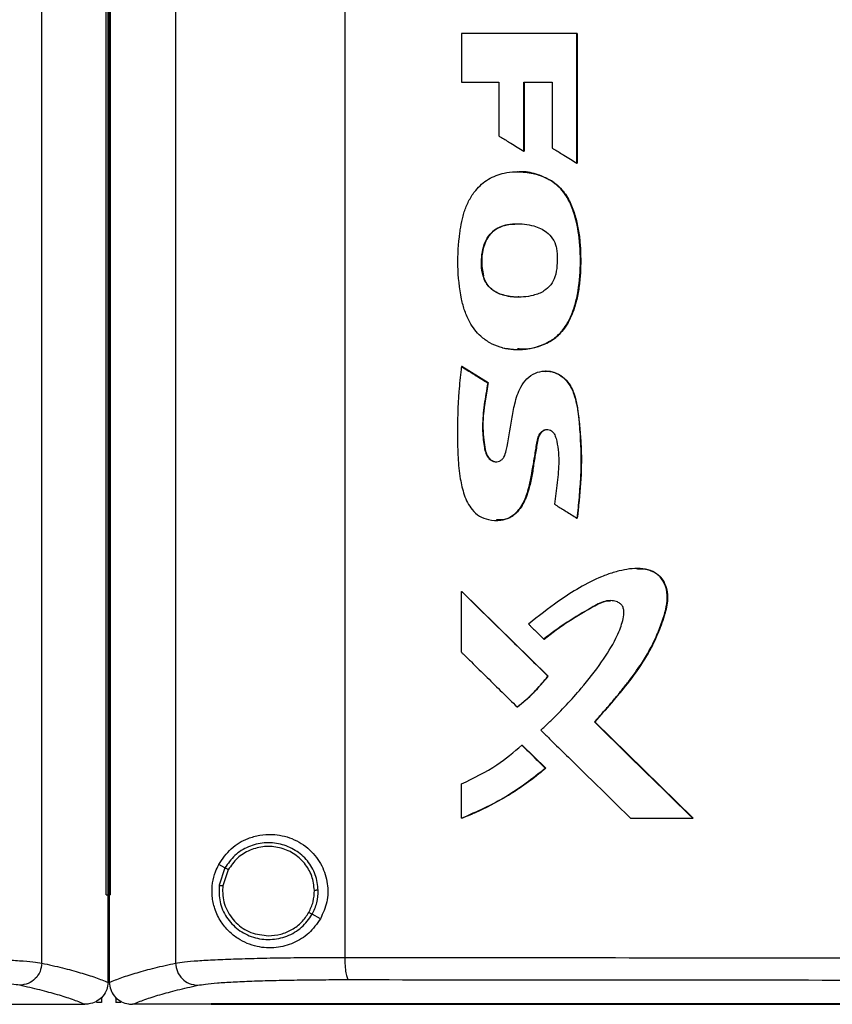
# Model space of a CAD drawing. Extents: x 0.4 to 10.6, y 0.4 to 8.1.
# Drawn here: x 7.6 to 7.9, y 3.9 to 4.2 of the extents above; entities that cross this region are included whole.
import ezdxf

# ---------------------------------------------------------------- set-up
doc = ezdxf.new("R2010")
doc.units = 0
doc.linetypes.add('SLD-SOLID', pattern=[0])
doc.layers.get('0').update_dxf_attribs({"linetype": 'CONTINUOUS'})

msp = doc.modelspace()

# ---------------------------------------------------------------- linework, layer by layer
at = {"color": 7, "linetype": 'SLD-SOLID'}
for p, q in [((7.6382, 3.94523), (7.6382, 4.51056)), ((7.67621, 4.51056), (7.67621, 3.94523)), ((7.72422, 4.50894), (7.72422, 3.94685)), ((7.6565, 3.96461), (7.6565, 4.49118)), ((7.65653, 3.96461), (7.65653, 4.49118)), ((7.65706, 3.96461), (7.65706, 4.49118)), ((7.65736, 4.49118), (7.65736, 3.96461)), ((7.65762, 4.49118), (7.65762, 3.96461)), ((7.65764, 4.49118), (7.65764, 3.96461)), ((7.75737, 4.20912), (7.75737, 4.19528)), ((7.79013, 4.17233), (7.79013, 4.20912)), ((7.79019, 4.20912), (7.79013, 4.20912)), ((7.79019, 4.17233), (7.79019, 4.20912)), ((7.79019, 4.20912), (7.79022, 4.20912)), ((7.79022, 4.20912), (7.79022, 4.17233)), ((7.75737, 4.19528), (7.76801, 4.19528)), ((7.76801, 4.19528), (7.76801, 4.18002)), ((7.77507, 4.19528), (7.7831, 4.19528)), ((7.77507, 4.17567), (7.77507, 4.19528)), ((7.77513, 4.17567), (7.77513, 4.19528)), ((7.77516, 4.19528), (7.77516, 4.17567)), ((7.7831, 4.19528), (7.7831, 4.17661)), ((7.77507, 4.17567), (7.77513, 4.17567)), ((7.77513, 4.17567), (7.77516, 4.17567)), ((7.79013, 4.17233), (7.79019, 4.17233)), ((7.79019, 4.17233), (7.79022, 4.17233)), ((7.77331, 4.16986), (7.77324, 4.16986)), ((7.78283, 4.1673), (7.7829, 4.1673)), ((7.7829, 4.1673), (7.78293, 4.1673)), ((7.76357, 4.1403), (7.7635, 4.1403)), ((7.77324, 4.11942), (7.77331, 4.11942)), ((7.75743, 4.11455), (7.75737, 4.11455)), ((7.75743, 4.11455), (7.75747, 4.11455)), ((7.76489, 4.10996), (7.75743, 4.11455)), ((7.75747, 4.11455), (7.76493, 4.10996)), ((7.78131, 4.1133), (7.78125, 4.1133)), ((7.78137, 4.1133), (7.78127, 4.1133)), ((7.76482, 4.10996), (7.76489, 4.10996)), ((7.76493, 4.10996), (7.76489, 4.10996)), ((7.76716, 4.0709), (7.76723, 4.0709)), ((7.79015, 4.07155), (7.79021, 4.07155)), ((7.79021, 4.07155), (7.79024, 4.07155)), ((7.80729, 4.05724), (7.80724, 4.05724)), ((7.75737, 4.03347), (7.75737, 4.05076)), ((7.75737, 4.05076), (7.75743, 4.05076)), ((7.78196, 4.02665), (7.75743, 4.05076)), ((7.75747, 4.05076), (7.75743, 4.05076)), ((7.78073, 4.03719), (7.78079, 4.03719)), ((7.7819, 4.02665), (7.78196, 4.02665)), ((7.78196, 4.02665), (7.78199, 4.02665)), ((7.77316, 4.01794), (7.77322, 4.01794)), ((7.77322, 4.01794), (7.77326, 4.01794)), ((7.79516, 4.01368), (7.7951, 4.01368)), ((7.79516, 4.01368), (7.79519, 4.01368)), ((7.82306, 3.98635), (7.79516, 4.01368)), ((7.79519, 4.01368), (7.82309, 3.98635)), ((7.77449, 4.00709), (7.77456, 4.00709)), ((7.77456, 4.00709), (7.78122, 4.00053)), ((7.77456, 4.00709), (7.77459, 4.00709)), ((7.77459, 4.00709), (7.78126, 4.00053)), ((7.78116, 4.00053), (7.78122, 4.00053)), ((7.78126, 4.00053), (7.78122, 4.00053)), ((7.75737, 3.98635), (7.75737, 3.99609)), ((7.75743, 3.98635), (7.75737, 3.98635)), ((7.75743, 3.98635), (7.75747, 3.98635)), ((7.80537, 3.98635), (7.82301, 3.98635)), ((7.82301, 3.98635), (7.82306, 3.98635)), ((7.82306, 3.98635), (7.82309, 3.98635)), ((7.6902, 3.97224), (7.68844, 3.97318)), ((7.6902, 3.97224), (7.68857, 3.96732)), ((7.69115, 3.97174), (7.68965, 3.96719)), ((7.68965, 3.96719), (7.68955, 3.96566)), ((7.6565, 3.96461), (7.65653, 3.96461)), ((7.65653, 3.96461), (7.65706, 3.96461)), ((7.65703, 3.93991), (7.65703, 3.96461)), ((7.65738, 3.96461), (7.65738, 3.93991)), ((7.65762, 3.96461), (7.65764, 3.96461)), ((7.71733, 3.95783), (7.71497, 3.95908)), ((7.65703, 3.93974), (7.65703, 3.93991)), ((7.65738, 3.93974), (7.65738, 3.93991)), ((7.65514, 3.93551), (7.65514, 3.93407)), ((7.65927, 3.93551), (7.65927, 3.93407)), ((7.65054, 3.93354), (7.65042, 3.93354)), ((7.65514, 3.93407), (7.65379, 3.93407)), ((7.66062, 3.93407), (7.65927, 3.93407)), ((7.66388, 3.93354), (7.66399, 3.93354)), ((7.68634, 3.93365), (7.68634, 3.93359)), ((7.68634, 3.93359), (7.68634, 3.93352))]:
    msp.add_line(p, q, dxfattribs=at)
for points, knots in [([(7.79013, 4.20912), (7.78739, 4.20912), (7.78192, 4.20912), (7.771, 4.20912), (7.76282, 4.20912), (7.75737, 4.20912)], [0, 0, 0, 0, 0.250078, 0.500156, 1, 1, 1, 1]), ([(7.76801, 4.18002), (7.76823, 4.17989), (7.76934, 4.1792), (7.77107, 4.17813), (7.7732, 4.17682), (7.77445, 4.17605), (7.77507, 4.17567)], [0, 0, 0, 0, 0.094528, 0.472625, 0.736311, 1, 1, 1, 1]), ([(7.7831, 4.17661), (7.78332, 4.17647), (7.78444, 4.17579), (7.78617, 4.17474), (7.78829, 4.17345), (7.78951, 4.17271), (7.79013, 4.17233)], [0, 0, 0, 0, 0.095347, 0.476754, 0.738375, 1, 1, 1, 1]), ([(7.76905, 4.11989), (7.7688, 4.11996), (7.76753, 4.12029), (7.76582, 4.12101), (7.76405, 4.12215), (7.76258, 4.12335), (7.76108, 4.12499), (7.75949, 4.12738), (7.75822, 4.13032), (7.75685, 4.13564), (7.75612, 4.14312), (7.75652, 4.14997), (7.7572, 4.15468), (7.75764, 4.15679), (7.75842, 4.15939), (7.7595, 4.16191), (7.76159, 4.16509), (7.76487, 4.16798), (7.76989, 4.16989), (7.77475, 4.16999), (7.77893, 4.16915), (7.7813, 4.16823), (7.78253, 4.16748), (7.78283, 4.1673)], [0, 0, 0, 0, 0.0105651, 0.0530691, 0.0742278, 0.095385, 0.1295164, 0.1636282, 0.2105632, 0.257619, 0.3837851, 0.5101835, 0.531775, 0.5749989, 0.5965969, 0.6406415, 0.6845991, 0.7489883, 0.8134667, 0.8982548, 0.9419554, 0.9855592, 1, 1, 1, 1]), ([(7.7732, 4.16986), (7.77396, 4.16984), (7.77548, 4.1698), (7.77773, 4.16942), (7.78028, 4.16874), (7.78194, 4.16783), (7.78293, 4.1673)], [0, 0, 0, 0, 0.22342, 0.446842, 0.670349, 1, 1, 1, 1]), ([(7.76905, 4.11989), (7.76931, 4.11984), (7.77058, 4.11955), (7.774, 4.11925), (7.77881, 4.11988), (7.78297, 4.12186), (7.78509, 4.12374), (7.78641, 4.12525), (7.78776, 4.12729), (7.7891, 4.13034), (7.79055, 4.13548), (7.79125, 4.14248), (7.79107, 4.15064), (7.78989, 4.1565), (7.78865, 4.15992), (7.78791, 4.16157), (7.78692, 4.1633), (7.78537, 4.16539), (7.78379, 4.16658), (7.78283, 4.1673)], [0, 0, 0, 0, 0.012223, 0.061293, 0.160236, 0.235575, 0.272951, 0.29158, 0.328917, 0.386569, 0.445649, 0.576498, 0.711161, 0.823895, 0.851964, 0.88004, 0.908127, 0.944721, 1, 1, 1, 1]), ([(7.76912, 4.11989), (7.77046, 4.11967), (7.77316, 4.11923), (7.77725, 4.11967), (7.78117, 4.12084), (7.78464, 4.12302), (7.78725, 4.12616), (7.78955, 4.13103), (7.79102, 4.13763), (7.79129, 4.14565), (7.79084, 4.15234), (7.7896, 4.15755), (7.7882, 4.16131), (7.7861, 4.16482), (7.78397, 4.16647), (7.7829, 4.1673)], [0, 0, 0, 0, 0.063593, 0.127545, 0.191132, 0.253822, 0.3162, 0.378479, 0.50295, 0.626994, 0.750924, 0.812956, 0.87507, 0.937373, 1, 1, 1, 1]), ([(7.78293, 4.1673), (7.78323, 4.16709), (7.78475, 4.16607), (7.78652, 4.16413), (7.78831, 4.16107), (7.78954, 4.15788), (7.7905, 4.15398), (7.79105, 4.15001), (7.79122, 4.14601), (7.79119, 4.14201), (7.79092, 4.13801), (7.79024, 4.13406), (7.78921, 4.13039), (7.78787, 4.12733), (7.78595, 4.12438), (7.78359, 4.12223), (7.77977, 4.12029), (7.77643, 4.11929), (7.77385, 4.11955), (7.77327, 4.11961)], [0, 0, 0, 0, 0.018121, 0.091548, 0.12784, 0.194288, 0.260573, 0.326833, 0.393053, 0.459245, 0.525466, 0.591725, 0.658009, 0.714576, 0.756876, 0.832694, 0.869875, 0.970942, 1, 1, 1, 1]), ([(7.7635, 4.1403), (7.76344, 4.14056), (7.7631, 4.14184), (7.76295, 4.14414), (7.76319, 4.1471), (7.76394, 4.14984), (7.76536, 4.15228), (7.76769, 4.15412), (7.7702, 4.15488), (7.7728, 4.15517), (7.77522, 4.15508), (7.77834, 4.15448), (7.78124, 4.15321), (7.78335, 4.15095), (7.78424, 4.14892), (7.78441, 4.14762), (7.78447, 4.14715)], [0, 0, 0, 0, 0.021751, 0.109325, 0.188394, 0.267179, 0.342152, 0.417553, 0.508796, 0.556032, 0.635643, 0.709324, 0.821092, 0.891266, 0.961414, 1, 1, 1, 1]), ([(7.76361, 4.1403), (7.76335, 4.14204), (7.76287, 4.14533), (7.76379, 4.14936), (7.76526, 4.15191), (7.7671, 4.1537), (7.76992, 4.15495), (7.77225, 4.15501), (7.77339, 4.15504)], [0, 0, 0, 0, 0.249768, 0.471432, 0.572473, 0.666965, 0.835988, 1, 1, 1, 1]), ([(7.77335, 4.15497), (7.77235, 4.15498), (7.77059, 4.15501), (7.76818, 4.15421), (7.76622, 4.15301), (7.76475, 4.15125), (7.76352, 4.1485), (7.76285, 4.14474), (7.76333, 4.14178), (7.76357, 4.1403)], [0, 0, 0, 0, 0.142649, 0.251959, 0.360275, 0.467734, 0.574723, 0.787405, 1, 1, 1, 1]), ([(7.78447, 4.14715), (7.78449, 4.14689), (7.78456, 4.14557), (7.78453, 4.1432), (7.78412, 4.14021), (7.78282, 4.13767), (7.78067, 4.13575), (7.77702, 4.13438), (7.77269, 4.13412), (7.76864, 4.13484), (7.76587, 4.13632), (7.76423, 4.13822), (7.76372, 4.13968), (7.7635, 4.1403)], [0, 0, 0, 0, 0.024229, 0.121143, 0.218878, 0.29845, 0.378349, 0.480206, 0.653322, 0.775938, 0.857622, 0.939973, 1, 1, 1, 1]), ([(7.77364, 4.13433), (7.77351, 4.13432), (7.77201, 4.13417), (7.76979, 4.13461), (7.76722, 4.13557), (7.76553, 4.13676), (7.76425, 4.13838), (7.7638, 4.13966), (7.76357, 4.1403)], [0, 0, 0, 0, 0.031096, 0.357684, 0.520927, 0.681852, 0.840787, 1, 1, 1, 1]), ([(7.75737, 4.11455), (7.75733, 4.11429), (7.75717, 4.11299), (7.7569, 4.11063), (7.75634, 4.10434), (7.75611, 4.09704), (7.75632, 4.08878), (7.75685, 4.08317), (7.75798, 4.07809), (7.75979, 4.07433), (7.76237, 4.07198), (7.76524, 4.0709), (7.76824, 4.07078), (7.77107, 4.07159), (7.77341, 4.07339), (7.77519, 4.07619), (7.77682, 4.0808), (7.77754, 4.08569), (7.77843, 4.09053), (7.77875, 4.09344), (7.77946, 4.09535), (7.78018, 4.09618), (7.78099, 4.09662), (7.78184, 4.09672), (7.7826, 4.09652), (7.78323, 4.09609), (7.78384, 4.09531), (7.78474, 4.09252), (7.78516, 4.08782), (7.78456, 4.08159), (7.78402, 4.07754), (7.78375, 4.0755)], [0, 0, 0, 0, 0.007576, 0.037878, 0.068181, 0.1895, 0.24761, 0.305995, 0.35137, 0.397201, 0.423713, 0.450308, 0.484562, 0.509376, 0.53425, 0.568133, 0.603623, 0.674593, 0.709928, 0.745277, 0.758756, 0.76765, 0.776585, 0.784721, 0.791887, 0.798942, 0.806524, 0.819988, 0.882216, 0.940928, 1, 1, 1, 1]), ([(7.75737, 4.11455), (7.75876, 4.1137), (7.76124, 4.11216), (7.76373, 4.11063), (7.76482, 4.10996)], [0, 0, 0, 0, 0.5599877, 1, 1, 1, 1]), ([(7.76482, 4.10996), (7.76478, 4.1097), (7.76455, 4.10841), (7.76416, 4.10607), (7.76353, 4.10198), (7.76319, 4.09727), (7.7636, 4.09306), (7.76408, 4.09033), (7.76472, 4.08892), (7.7656, 4.08802), (7.76648, 4.08757), (7.76738, 4.08748), (7.76822, 4.0877), (7.76892, 4.08818), (7.76966, 4.08917), (7.77065, 4.09305), (7.77141, 4.09812), (7.77244, 4.1042), (7.77369, 4.1082), (7.77578, 4.11122), (7.77819, 4.11283), (7.78087, 4.11344), (7.78346, 4.11311), (7.7858, 4.11194), (7.78793, 4.10983), (7.78969, 4.10612), (7.79057, 4.10107), (7.7912, 4.09328), (7.79138, 4.08639), (7.79097, 4.08048), (7.79073, 4.0775), (7.79046, 4.07452), (7.79025, 4.07254), (7.79015, 4.07155)], [0, 0, 0, 0, 0.00768, 0.038406, 0.069132, 0.128482, 0.17564, 0.192337, 0.209205, 0.219823, 0.228755, 0.237729, 0.245771, 0.253944, 0.262161, 0.281378, 0.369065, 0.412884, 0.461546, 0.490002, 0.518643, 0.544425, 0.569325, 0.594037, 0.620065, 0.65568, 0.712071, 0.768833, 0.883738, 0.912786, 0.941835, 0.970916, 1, 1, 1, 1]), ([(7.7813, 4.11329), (7.78181, 4.11326), (7.78286, 4.11321), (7.78438, 4.11269), (7.78626, 4.11162), (7.78814, 4.1096), (7.78947, 4.10664), (7.79038, 4.10245), (7.79117, 4.09501), (7.79156, 4.0843), (7.79066, 4.0758), (7.79021, 4.07155)], [0, 0, 0, 0, 0.0330179, 0.0682533, 0.1033739, 0.1727943, 0.2418191, 0.3107902, 0.4489451, 0.724279, 1, 1, 1, 1]), ([(7.78134, 4.11321), (7.78155, 4.11324), (7.78259, 4.11337), (7.78446, 4.11272), (7.78667, 4.11132), (7.7887, 4.10878), (7.78998, 4.10505), (7.79059, 4.10059), (7.79106, 4.09599), (7.79151, 4.08962), (7.79128, 4.08144), (7.79059, 4.07485), (7.79024, 4.07155)], [0, 0, 0, 0, 0.013305, 0.067852, 0.123207, 0.182381, 0.274089, 0.373686, 0.473042, 0.572404, 0.786037, 1, 1, 1, 1]), ([(7.76489, 4.10996), (7.76453, 4.10786), (7.76379, 4.10365), (7.76325, 4.09832), (7.76361, 4.09407), (7.76387, 4.09141), (7.76444, 4.08961), (7.76502, 4.0887), (7.76559, 4.0881), (7.76628, 4.08769), (7.76688, 4.0875), (7.7672, 4.08754), (7.76726, 4.08755)], [0, 0, 0, 0, 0.264444, 0.52899, 0.659933, 0.792217, 0.858502, 0.891859, 0.925398, 0.959017, 0.992783, 1, 1, 1, 1]), ([(7.76493, 4.10996), (7.76486, 4.10957), (7.76451, 4.10763), (7.76407, 4.10491), (7.76355, 4.10101), (7.76334, 4.0975), (7.76366, 4.09391), (7.76395, 4.09129), (7.76453, 4.08943), (7.76534, 4.08833), (7.76623, 4.08768), (7.76688, 4.08758), (7.76721, 4.08753)], [0, 0, 0, 0, 0.048952, 0.244773, 0.342684, 0.538879, 0.679261, 0.790942, 0.86643, 0.917929, 0.959022, 1, 1, 1, 1]), ([(7.78174, 4.09665), (7.78155, 4.09664), (7.78112, 4.09662), (7.78048, 4.0963), (7.77979, 4.09569), (7.77888, 4.09392), (7.77869, 4.09158), (7.77822, 4.08908), (7.77791, 4.0872), (7.77756, 4.08469), (7.77713, 4.08219), (7.77642, 4.07957), (7.77555, 4.07689), (7.77412, 4.0741), (7.77178, 4.07195), (7.76948, 4.07096), (7.76793, 4.07101), (7.76728, 4.07103)], [0, 0, 0, 0, 0.016992, 0.039834, 0.065316, 0.101526, 0.220465, 0.279065, 0.337665, 0.396266, 0.513549, 0.572168, 0.647318, 0.774318, 0.856721, 0.939583, 1, 1, 1, 1]), ([(7.78375, 4.0755), (7.78397, 4.07537), (7.78508, 4.07468), (7.78721, 4.07336), (7.78913, 4.07218), (7.79015, 4.07155)], [0, 0, 0, 0, 0.1042787, 0.5214054, 1, 1, 1, 1]), ([(7.7951, 4.01368), (7.79528, 4.01387), (7.79616, 4.01484), (7.79738, 4.01622), (7.7991, 4.01819), (7.80046, 4.01979), (7.80213, 4.02182), (7.80345, 4.02345), (7.8057, 4.02635), (7.80899, 4.0308), (7.81215, 4.03653), (7.81434, 4.04201), (7.81552, 4.04597), (7.81597, 4.04973), (7.8152, 4.05296), (7.81343, 4.0554), (7.81095, 4.05688), (7.80709, 4.05749), (7.80349, 4.05693), (7.79988, 4.05595), (7.79603, 4.05455), (7.7908, 4.05184), (7.78382, 4.04738), (7.77919, 4.04367), (7.77641, 4.04144)], [0, 0, 0, 0, 0.008718, 0.043587, 0.061022, 0.095892, 0.113327, 0.148197, 0.165631, 0.235403, 0.331698, 0.381495, 0.431174, 0.468256, 0.505787, 0.53819, 0.56587, 0.599614, 0.666094, 0.685544, 0.724478, 0.802457, 0.881445, 1, 1, 1, 1]), ([(7.80729, 4.05718), (7.80782, 4.05719), (7.8093, 4.05724), (7.81123, 4.05672), (7.81286, 4.05574), (7.81424, 4.05445), (7.81544, 4.05238), (7.81596, 4.04957), (7.81558, 4.04579), (7.8141, 4.04129), (7.81198, 4.03607), (7.80826, 4.02955), (7.80257, 4.02209), (7.79763, 4.01648), (7.79516, 4.01368)], [0, 0, 0, 0, 0.029105, 0.080805, 0.106593, 0.132262, 0.183106, 0.233768, 0.28524, 0.388205, 0.49001, 0.59201, 0.796218, 1, 1, 1, 1]), ([(7.80708, 4.05722), (7.80714, 4.05723), (7.80813, 4.05734), (7.81011, 4.05709), (7.81271, 4.05605), (7.81453, 4.05413), (7.81562, 4.05182), (7.81608, 4.04852), (7.81515, 4.0442), (7.81302, 4.03824), (7.80955, 4.03141), (7.80332, 4.02295), (7.79831, 4.01724), (7.79519, 4.01368)], [0, 0, 0, 0, 0.0029724, 0.054549, 0.1067187, 0.1520934, 0.1949162, 0.2434735, 0.3299134, 0.4307768, 0.587047, 0.742992, 1, 1, 1, 1]), ([(7.75737, 4.05076), (7.76194, 4.04626), (7.77011, 4.03822), (7.7783, 4.03018), (7.7819, 4.02665)], [0, 0, 0, 0, 0.559969, 1, 1, 1, 1]), ([(7.77987, 4.01135), (7.78006, 4.01153), (7.78103, 4.01241), (7.78503, 4.01619), (7.79079, 4.02232), (7.79692, 4.0302), (7.80052, 4.03584), (7.80254, 4.04037), (7.80341, 4.04308), (7.8035, 4.04536), (7.80318, 4.04644), (7.80256, 4.04724), (7.80151, 4.04787), (7.79994, 4.04821), (7.79732, 4.04794), (7.79314, 4.04543), (7.78723, 4.04214), (7.78289, 4.03884), (7.78073, 4.03719)], [0, 0, 0, 0, 0.01134, 0.056704, 0.23838, 0.374681, 0.488144, 0.525738, 0.588811, 0.609412, 0.623035, 0.63675, 0.652198, 0.674999, 0.705184, 0.764472, 0.882427, 1, 1, 1, 1]), ([(7.78079, 4.03719), (7.7831, 4.03895), (7.78769, 4.04245), (7.79337, 4.04566), (7.79716, 4.04769), (7.79872, 4.04814), (7.79956, 4.0481), (7.79967, 4.0481)], [0, 0, 0, 0, 0.395514, 0.7861, 0.885441, 0.984605, 1, 1, 1, 1]), ([(7.77641, 4.04144), (7.7766, 4.04126), (7.77716, 4.04071), (7.77809, 4.03979), (7.77934, 4.03856), (7.78022, 4.03769), (7.78073, 4.03719)], [0, 0, 0, 0, 0.1297395, 0.3892053, 0.6486729, 1, 1, 1, 1]), ([(7.75737, 4.03347), (7.75755, 4.03328), (7.75848, 4.03237), (7.76091, 4.02998), (7.76457, 4.02638), (7.7689, 4.02212), (7.77174, 4.01933), (7.77316, 4.01794)], [0, 0, 0, 0, 0.03547, 0.177337, 0.461079, 0.730537, 1, 1, 1, 1]), ([(7.77316, 4.01794), (7.77336, 4.0181), (7.7744, 4.0189), (7.77619, 4.02044), (7.77898, 4.02311), (7.78077, 4.02528), (7.7819, 4.02665)], [0, 0, 0, 0, 0.0635416, 0.3178174, 0.5720965, 1, 1, 1, 1]), ([(7.77322, 4.01794), (7.77482, 4.01925), (7.778, 4.02187), (7.78064, 4.02506), (7.78196, 4.02665)], [0, 0, 0, 0, 0.500819, 1, 1, 1, 1]), ([(7.82301, 3.98635), (7.81779, 3.99145), (7.80848, 4.00056), (7.79919, 4.00967), (7.7951, 4.01368)], [0, 0, 0, 0, 0.560031, 1, 1, 1, 1]), ([(7.77987, 4.01135), (7.78005, 4.01117), (7.78099, 4.01025), (7.78491, 4.0064), (7.79094, 4.00049), (7.79851, 3.99307), (7.80308, 3.98859), (7.80537, 3.98635)], [0, 0, 0, 0, 0.022014, 0.110065, 0.462276, 0.731136, 1, 1, 1, 1]), ([(7.75737, 3.99609), (7.76082, 3.99775), (7.76698, 4.00071), (7.7722, 4.00514), (7.77449, 4.00709)], [0, 0, 0, 0, 0.560824, 1, 1, 1, 1]), ([(7.77449, 4.00709), (7.77574, 4.00586), (7.77796, 4.00368), (7.78018, 4.00149), (7.78116, 4.00053)], [0, 0, 0, 0, 0.559993, 1, 1, 1, 1]), ([(7.75737, 3.98635), (7.75761, 3.98645), (7.75882, 3.98692), (7.76389, 3.98905), (7.77192, 3.99324), (7.77819, 3.99819), (7.78116, 4.00053)], [0, 0, 0, 0, 0.02819, 0.140969, 0.593325, 1, 1, 1, 1]), ([(7.78122, 4.00053), (7.77756, 3.99766), (7.77022, 3.99191), (7.7617, 3.98821), (7.75743, 3.98635)], [0, 0, 0, 0, 0.499071, 1, 1, 1, 1]), ([(7.78126, 4.00053), (7.78106, 4.00036), (7.78006, 3.99951), (7.77742, 3.99738), (7.77401, 3.99494), (7.77048, 3.99271), (7.76777, 3.99114), (7.765, 3.98968), (7.76159, 3.98802), (7.75905, 3.98699), (7.75747, 3.98635)], [0, 0, 0, 0, 0.02813, 0.140676, 0.36589, 0.478434, 0.590977, 0.703522, 0.816066, 1, 1, 1, 1]), ([(7.68844, 3.97318), (7.68954, 3.97479), (7.69176, 3.97803), (7.69601, 3.98048), (7.70006, 3.98164), (7.70425, 3.98193), (7.7093, 3.9809), (7.71438, 3.97774), (7.71791, 3.9731), (7.71953, 3.96787), (7.71945, 3.96252), (7.71803, 3.95938), (7.71733, 3.95783)], [0, 0, 0, 0, 0.121238, 0.244331, 0.318611, 0.392818, 0.505828, 0.619302, 0.72109, 0.816123, 0.908577, 1, 1, 1, 1]), ([(7.71669, 3.96589), (7.71652, 3.96739), (7.71617, 3.9704), (7.71378, 3.97439), (7.71032, 3.97744), (7.70601, 3.97923), (7.70134, 3.97959), (7.69682, 3.97845), (7.69282, 3.976), (7.69107, 3.97349), (7.6902, 3.97224)], [0, 0, 0, 0, 0.123092, 0.246902, 0.371791, 0.497679, 0.624078, 0.75029, 0.875699, 1, 1, 1, 1]), ([(7.71561, 3.96588), (7.71545, 3.96726), (7.71512, 3.97004), (7.71292, 3.97372), (7.70972, 3.97654), (7.70575, 3.97819), (7.70143, 3.97852), (7.69727, 3.97747), (7.69357, 3.97521), (7.69195, 3.97289), (7.69115, 3.97174)], [0, 0, 0, 0, 0.12309, 0.246896, 0.371785, 0.497678, 0.624081, 0.750297, 0.875703, 1, 1, 1, 1]), ([(7.71733, 3.95783), (7.7163, 3.95637), (7.71424, 3.95346), (7.70967, 3.95069), (7.70455, 3.94934), (7.699, 3.94969), (7.69452, 3.95158), (7.69125, 3.95419), (7.68896, 3.95697), (7.6873, 3.96032), (7.68646, 3.96421), (7.68658, 3.96791), (7.68735, 3.97093), (7.68811, 3.97251), (7.68844, 3.97318)], [0, 0, 0, 0, 0.095935, 0.191724, 0.292668, 0.404738, 0.53328, 0.606401, 0.679416, 0.762024, 0.828452, 0.895214, 0.955906, 1, 1, 1, 1]), ([(7.69115, 3.97174), (7.69101, 3.97181), (7.69074, 3.97195), (7.69043, 3.97212), (7.69024, 3.97222), (7.69021, 3.97223), (7.6902, 3.97224)], [0, 0, 0, 0, 0.290493, 0.573369, 0.788953, 1, 1, 1, 1]), ([(7.68857, 3.96732), (7.68854, 3.96573), (7.68847, 3.96254), (7.69049, 3.95809), (7.69382, 3.95455), (7.6982, 3.95233), (7.70309, 3.95167), (7.70789, 3.95266), (7.71218, 3.95513), (7.71404, 3.95777), (7.71497, 3.95908)], [0, 0, 0, 0, 0.123089, 0.246694, 0.371358, 0.497141, 0.623595, 0.749975, 0.875568, 1, 1, 1, 1]), ([(7.68857, 3.96732), (7.68858, 3.96732), (7.68859, 3.96731), (7.68868, 3.9673), (7.68889, 3.96728), (7.68924, 3.96724), (7.68951, 3.96721), (7.68965, 3.96719)], [0, 0, 0, 0, 0.1194902, 0.2399861, 0.4854719, 0.739754, 1, 1, 1, 1]), ([(7.65736, 3.96461), (7.65738, 3.96461), (7.65742, 3.96461), (7.65751, 3.96461), (7.65758, 3.96461), (7.65762, 3.96461)], [0, 0, 0, 0, 0.252506, 0.505015, 1, 1, 1, 1]), ([(7.68955, 3.96566), (7.6896, 3.96483), (7.6897, 3.96317), (7.69073, 3.95997), (7.69315, 3.95647), (7.69749, 3.95355), (7.70088, 3.95318), (7.70258, 3.95299)], [0, 0, 0, 0, 0.123746, 0.247754, 0.496117, 0.747124, 1, 1, 1, 1]), ([(7.71402, 3.95958), (7.71449, 3.96058), (7.71544, 3.96257), (7.71555, 3.96478), (7.71561, 3.96588)], [0, 0, 0, 0, 0.500836, 1, 1, 1, 1]), ([(7.71497, 3.95908), (7.71548, 3.96016), (7.71651, 3.96232), (7.71663, 3.9647), (7.71669, 3.96589)], [0, 0, 0, 0, 0.50084, 1, 1, 1, 1]), ([(7.71669, 3.96589), (7.71666, 3.96589), (7.71661, 3.96589), (7.71632, 3.96589), (7.71597, 3.96588), (7.71573, 3.96588), (7.71561, 3.96588)], [0, 0, 0, 0, 0.267602, 0.544343, 0.77007, 1, 1, 1, 1]), ([(7.70258, 3.95299), (7.70375, 3.95307), (7.70607, 3.95325), (7.70929, 3.95464), (7.7121, 3.95672), (7.71338, 3.95863), (7.71402, 3.95958)], [0, 0, 0, 0, 0.252027, 0.502953, 0.752293, 1, 1, 1, 1]), ([(7.71497, 3.95908), (7.71496, 3.95908), (7.71495, 3.95909), (7.71487, 3.95913), (7.71469, 3.95923), (7.71438, 3.95939), (7.71414, 3.95952), (7.71402, 3.95958)], [0, 0, 0, 0, 0.119857, 0.24066, 0.486412, 0.740428, 1, 1, 1, 1]), ([(7.5902, 3.94685), (7.593, 3.94684), (7.59861, 3.94684), (7.60665, 3.94676), (7.61422, 3.94663), (7.6211, 3.94644), (7.62711, 3.94621), (7.63205, 3.94592), (7.63591, 3.9456), (7.63744, 3.94535), (7.6382, 3.94523)], [0, 0, 0, 0, 0.126675, 0.253976, 0.381387, 0.50832, 0.634171, 0.758327, 0.88033, 1, 1, 1, 1]), ([(7.67621, 3.94523), (7.67697, 3.94535), (7.6785, 3.9456), (7.68237, 3.94592), (7.68731, 3.94621), (7.69332, 3.94644), (7.70019, 3.94663), (7.70776, 3.94676), (7.7158, 3.94684), (7.72142, 3.94684), (7.72422, 3.94685)], [0, 0, 0, 0, 0.11967, 0.241673, 0.365829, 0.49168, 0.618613, 0.746023, 0.873325, 1, 1, 1, 1]), ([(7.72422, 3.94685), (7.74468, 3.94682), (7.78564, 3.94678), (7.84758, 3.94674), (7.9098, 3.94672), (7.95137, 3.94671), (7.97217, 3.94671)], [0, 0, 0, 0, 0.249431, 0.49935, 0.749593, 1, 1, 1, 1]), ([(7.72422, 3.94685), (7.72423, 3.94605), (7.72426, 3.94447), (7.72452, 3.94241), (7.72483, 3.94122), (7.72512, 3.94067), (7.72527, 3.94058), (7.72534, 3.94054)], [0, 0, 0, 0, 0.256787, 0.509578, 0.75647, 0.878599, 1, 1, 1, 1]), ([(7.6382, 3.94523), (7.6381, 3.94441), (7.6379, 3.94278), (7.63645, 3.94071), (7.63439, 3.93925), (7.63276, 3.93903), (7.63195, 3.93892)], [0, 0, 0, 0, 0.247233, 0.496164, 0.747326, 1, 1, 1, 1]), ([(7.6382, 3.94523), (7.64021, 3.94478), (7.64421, 3.94388), (7.64924, 3.94251), (7.65362, 3.94114), (7.6559, 3.94021), (7.65703, 3.93974)], [0, 0, 0, 0, 0.251341, 0.501802, 0.75136, 1, 1, 1, 1]), ([(7.65738, 3.93974), (7.65852, 3.94021), (7.66079, 3.94114), (7.66517, 3.94251), (7.67021, 3.94388), (7.67421, 3.94478), (7.67621, 3.94523)], [0, 0, 0, 0, 0.24864, 0.498198, 0.748659, 1, 1, 1, 1]), ([(7.67621, 3.94523), (7.67631, 3.94441), (7.67652, 3.94278), (7.67797, 3.94071), (7.68002, 3.93925), (7.68165, 3.93903), (7.68247, 3.93892)], [0, 0, 0, 0, 0.247235, 0.496165, 0.747327, 1, 1, 1, 1]), ([(7.63195, 3.93892), (7.63127, 3.93904), (7.6299, 3.93929), (7.62645, 3.93961), (7.62204, 3.9399), (7.61667, 3.94014), (7.61053, 3.94032), (7.60377, 3.94045), (7.59658, 3.94053), (7.59157, 3.94053), (7.58907, 3.94054)], [0, 0, 0, 0, 0.1196719, 0.2416738, 0.365828, 0.4916774, 0.6186086, 0.7460198, 0.8733216, 1, 1, 1, 1]), ([(7.65042, 3.93354), (7.6493, 3.93399), (7.64705, 3.93491), (7.64274, 3.93626), (7.63781, 3.9376), (7.6339, 3.93848), (7.63195, 3.93892)], [0, 0, 0, 0, 0.248666, 0.498233, 0.748685, 1, 1, 1, 1]), ([(7.65703, 3.93974), (7.65695, 3.93905), (7.65678, 3.93765), (7.65566, 3.9358), (7.65445, 3.93476), (7.65309, 3.93401), (7.6519, 3.93361), (7.65089, 3.93356), (7.65054, 3.93354)], [0, 0, 0, 0, 0.209945, 0.419807, 0.632033, 0.681551, 0.889066, 1, 1, 1, 1]), ([(7.65738, 3.93974), (7.65747, 3.93905), (7.65763, 3.93765), (7.65875, 3.9358), (7.65996, 3.93476), (7.66132, 3.93401), (7.66251, 3.93361), (7.66352, 3.93356), (7.66388, 3.93354)], [0, 0, 0, 0, 0.209945, 0.419807, 0.632034, 0.681551, 0.889069, 1, 1, 1, 1]), ([(7.66399, 3.93354), (7.66511, 3.93399), (7.66737, 3.93491), (7.67167, 3.93626), (7.67661, 3.9376), (7.68051, 3.93848), (7.68247, 3.93892)], [0, 0, 0, 0, 0.248666, 0.498233, 0.748685, 1, 1, 1, 1]), ([(7.68247, 3.93892), (7.68315, 3.93904), (7.68452, 3.93929), (7.68797, 3.93961), (7.69238, 3.9399), (7.69775, 3.94014), (7.70389, 3.94032), (7.71065, 3.94045), (7.71783, 3.94053), (7.72284, 3.94053), (7.72534, 3.94054)], [0, 0, 0, 0, 0.119672, 0.241674, 0.365829, 0.491677, 0.618609, 0.74602, 0.873322, 1, 1, 1, 1]), ([(7.72534, 3.94054), (7.74571, 3.94051), (7.78649, 3.94047), (7.84815, 3.94043), (7.91008, 3.94041), (7.95147, 3.9404), (7.97217, 3.9404)], [0, 0, 0, 0, 0.249432, 0.499351, 0.749594, 1, 1, 1, 1]), ([(7.62807, 3.93354), (7.63225, 3.93354), (7.63971, 3.93354), (7.64715, 3.93354), (7.65042, 3.93354)], [0, 0, 0, 0, 0.560099, 1, 1, 1, 1]), ([(7.68634, 3.93354), (7.68035, 3.93354), (7.67289, 3.93354), (7.66546, 3.93354), (7.66399, 3.93354)], [0, 0, 0, 0, 0.802907, 1, 1, 1, 1]), ([(7.97217, 3.93365), (7.972, 3.93365), (7.97114, 3.93365), (7.9689, 3.93365), (7.96615, 3.93365), (7.96339, 3.93365), (7.96133, 3.93365), (7.95926, 3.93365), (7.9572, 3.93365), (7.95513, 3.93365), (7.95307, 3.93365), (7.951, 3.93365), (7.94894, 3.93365), (7.94687, 3.93365), (7.94412, 3.93365), (7.94137, 3.93365), (7.93862, 3.93365), (7.93655, 3.93365), (7.93449, 3.93365), (7.93243, 3.93365), (7.93036, 3.93365), (7.9283, 3.93365), (7.92623, 3.93365), (7.92417, 3.93365), (7.92211, 3.93365), (7.91936, 3.93365), (7.9166, 3.93365), (7.91385, 3.93365), (7.91179, 3.93365), (7.90973, 3.93365), (7.90767, 3.93365), (7.9056, 3.93365), (7.90354, 3.93365), (7.90148, 3.93365), (7.89942, 3.93365), (7.89736, 3.93365), (7.89461, 3.93365), (7.89186, 3.93365), (7.88911, 3.93365), (7.88705, 3.93365), (7.88499, 3.93365), (7.88293, 3.93365), (7.88087, 3.93365), (7.87881, 3.93365), (7.87675, 3.93365), (7.87469, 3.93365), (7.87263, 3.93365), (7.86989, 3.93365), (7.86714, 3.93365), (7.8644, 3.93365), (7.86234, 3.93365), (7.86028, 3.93365), (7.85823, 3.93365), (7.85617, 3.93365), (7.85411, 3.93365), (7.85205, 3.93365), (7.85, 3.93365), (7.84794, 3.93365), (7.8452, 3.93365), (7.84246, 3.93365), (7.83972, 3.93365), (7.83767, 3.93365), (7.83561, 3.93365), (7.83356, 3.93365), (7.83151, 3.93365), (7.82945, 3.93365), (7.8274, 3.93365), (7.82535, 3.93365), (7.8233, 3.93365), (7.82056, 3.93365), (7.81783, 3.93365), (7.81509, 3.93365), (7.81304, 3.93365), (7.81099, 3.93365), (7.80894, 3.93365), (7.80689, 3.93365), (7.80485, 3.93365), (7.8028, 3.93365), (7.80075, 3.93365), (7.7987, 3.93365), (7.79597, 3.93365), (7.79325, 3.93365), (7.79052, 3.93365), (7.78847, 3.93365), (7.78643, 3.93365), (7.78438, 3.93365), (7.78234, 3.93365), (7.7803, 3.93365), (7.77825, 3.93365), (7.77621, 3.93365), (7.77417, 3.93365), (7.77145, 3.93365), (7.76873, 3.93365), (7.76601, 3.93365), (7.76397, 3.93365), (7.76193, 3.93365), (7.75989, 3.93365), (7.75785, 3.93365), (7.75582, 3.93365), (7.75378, 3.93365), (7.75174, 3.93365), (7.74971, 3.93365), (7.74699, 3.93365), (7.74428, 3.93365), (7.74157, 3.93365), (7.73954, 3.93365), (7.73751, 3.93365), (7.73547, 3.93365), (7.73344, 3.93365), (7.73141, 3.93365), (7.72938, 3.93365), (7.72735, 3.93365), (7.72532, 3.93365), (7.7233, 3.93365), (7.72059, 3.93365), (7.71789, 3.93365), (7.71519, 3.93365), (7.71316, 3.93365), (7.71114, 3.93365), (7.70912, 3.93365), (7.70709, 3.93365), (7.70507, 3.93365), (7.70305, 3.93365), (7.70103, 3.93365), (7.69901, 3.93365), (7.69631, 3.93365), (7.69362, 3.93365), (7.69093, 3.93365), (7.68873, 3.93365), (7.6872, 3.93365), (7.68634, 3.93365)], [0, 0, 0, 0, 0.001792, 0.008959, 0.023293, 0.03046, 0.037627, 0.044794, 0.051961, 0.059128, 0.066296, 0.073463, 0.08063, 0.087797, 0.094964, 0.109298, 0.116465, 0.123632, 0.130799, 0.137966, 0.145134, 0.152301, 0.159468, 0.166635, 0.173802, 0.180969, 0.195303, 0.20247, 0.209637, 0.216804, 0.223971, 0.231139, 0.238306, 0.245473, 0.25264, 0.259807, 0.266974, 0.281308, 0.288475, 0.295642, 0.302809, 0.309977, 0.317144, 0.324311, 0.331478, 0.338645, 0.345812, 0.352979, 0.367313, 0.37448, 0.381647, 0.388815, 0.395982, 0.403149, 0.410316, 0.417483, 0.42465, 0.431817, 0.438984, 0.453318, 0.460485, 0.467652, 0.47482, 0.481987, 0.489154, 0.496321, 0.503488, 0.510655, 0.517822, 0.524989, 0.539323, 0.54649, 0.553658, 0.560825, 0.567992, 0.575159, 0.582326, 0.589493, 0.59666, 0.603827, 0.610994, 0.625328, 0.632496, 0.639663, 0.64683, 0.653997, 0.661164, 0.668331, 0.675498, 0.682665, 0.689832, 0.696999, 0.711333, 0.718501, 0.725668, 0.732835, 0.740002, 0.747169, 0.754336, 0.761503, 0.76867, 0.775837, 0.783004, 0.797339, 0.804506, 0.811673, 0.81884, 0.826007, 0.833174, 0.840341, 0.847508, 0.854675, 0.861842, 0.869009, 0.876177, 0.890511, 0.897678, 0.904845, 0.912012, 0.919179, 0.926346, 0.933513, 0.94068, 0.947847, 0.955014, 0.962182, 0.976516, 0.983683, 0.99085, 1, 1, 1, 1]), ([(7.68634, 3.93359), (7.68651, 3.93359), (7.68735, 3.93359), (7.68953, 3.93359), (7.69222, 3.93359), (7.69491, 3.93359), (7.69693, 3.93359), (7.69895, 3.93359), (7.70097, 3.93359), (7.70299, 3.93359), (7.70502, 3.93359), (7.70704, 3.93359), (7.70906, 3.93359), (7.71109, 3.93359), (7.71311, 3.93359), (7.71581, 3.93359), (7.71851, 3.93359), (7.72121, 3.93359), (7.72324, 3.93359), (7.72527, 3.93359), (7.7273, 3.93359), (7.72933, 3.93359), (7.73136, 3.93359), (7.73339, 3.93359), (7.73542, 3.93359), (7.73745, 3.93359), (7.74016, 3.93359), (7.74287, 3.93359), (7.74558, 3.93359), (7.74762, 3.93359), (7.74965, 3.93359), (7.75169, 3.93359), (7.75373, 3.93359), (7.75576, 3.93359), (7.7578, 3.93359), (7.75984, 3.93359), (7.76188, 3.93359), (7.76459, 3.93359), (7.76731, 3.93359), (7.77003, 3.93359), (7.77207, 3.93359), (7.77412, 3.93359), (7.77616, 3.93359), (7.7782, 3.93359), (7.78024, 3.93359), (7.78229, 3.93359), (7.78433, 3.93359), (7.78637, 3.93359), (7.78842, 3.93359), (7.79115, 3.93359), (7.79387, 3.93359), (7.7966, 3.93359), (7.79865, 3.93359), (7.8007, 3.93359), (7.80274, 3.93359), (7.80479, 3.93359), (7.80684, 3.93359), (7.80889, 3.93359), (7.81094, 3.93359), (7.81299, 3.93359), (7.81572, 3.93359), (7.81846, 3.93359), (7.82119, 3.93359), (7.82324, 3.93359), (7.82529, 3.93359), (7.82735, 3.93359), (7.8294, 3.93359), (7.83145, 3.93359), (7.83351, 3.93359), (7.83556, 3.93359), (7.83761, 3.93359), (7.84035, 3.93359), (7.84309, 3.93359), (7.84583, 3.93359), (7.84789, 3.93359), (7.84994, 3.93359), (7.852, 3.93359), (7.85406, 3.93359), (7.85611, 3.93359), (7.85817, 3.93359), (7.86023, 3.93359), (7.86229, 3.93359), (7.86503, 3.93359), (7.86777, 3.93359), (7.87052, 3.93359), (7.87258, 3.93359), (7.87464, 3.93359), (7.8767, 3.93359), (7.87876, 3.93359), (7.88082, 3.93359), (7.88288, 3.93359), (7.88494, 3.93359), (7.887, 3.93359), (7.88974, 3.93359), (7.89249, 3.93359), (7.89524, 3.93359), (7.8973, 3.93359), (7.89936, 3.93359), (7.90142, 3.93359), (7.90349, 3.93359), (7.90555, 3.93359), (7.90761, 3.93359), (7.90967, 3.93359), (7.91174, 3.93359), (7.91449, 3.93359), (7.91724, 3.93359), (7.91999, 3.93359), (7.92205, 3.93359), (7.92412, 3.93359), (7.92618, 3.93359), (7.92824, 3.93359), (7.93031, 3.93359), (7.93237, 3.93359), (7.93443, 3.93359), (7.9365, 3.93359), (7.93925, 3.93359), (7.942, 3.93359), (7.94476, 3.93359), (7.94682, 3.93359), (7.94888, 3.93359), (7.95095, 3.93359), (7.95301, 3.93359), (7.95508, 3.93359), (7.95714, 3.93359), (7.95921, 3.93359), (7.96196, 3.93359), (7.96471, 3.93359), (7.96747, 3.93359), (7.96972, 3.93359), (7.97129, 3.93359), (7.97217, 3.93359)], [0, 0, 0, 0, 0.001792, 0.008959, 0.023293, 0.03046, 0.037627, 0.044794, 0.051961, 0.059128, 0.066295, 0.073463, 0.08063, 0.087797, 0.094964, 0.102131, 0.116465, 0.123632, 0.130799, 0.137966, 0.145134, 0.152301, 0.159468, 0.166635, 0.173802, 0.180969, 0.188136, 0.20247, 0.209637, 0.216804, 0.223971, 0.231139, 0.238306, 0.245473, 0.25264, 0.259807, 0.266974, 0.274141, 0.288475, 0.295642, 0.302809, 0.309977, 0.317144, 0.324311, 0.331478, 0.338645, 0.345812, 0.352979, 0.360146, 0.367313, 0.381647, 0.388814, 0.395982, 0.403149, 0.410316, 0.417483, 0.42465, 0.431817, 0.438984, 0.446151, 0.453318, 0.467652, 0.47482, 0.481987, 0.489154, 0.496321, 0.503488, 0.510655, 0.517822, 0.524989, 0.532156, 0.539323, 0.553658, 0.560825, 0.567992, 0.575159, 0.582326, 0.589493, 0.59666, 0.603827, 0.610994, 0.618161, 0.625328, 0.639663, 0.64683, 0.653997, 0.661164, 0.668331, 0.675498, 0.682665, 0.689832, 0.696999, 0.704166, 0.711333, 0.725668, 0.732835, 0.740002, 0.747169, 0.754336, 0.761503, 0.76867, 0.775837, 0.783004, 0.790171, 0.797338, 0.811673, 0.81884, 0.826007, 0.833174, 0.840341, 0.847508, 0.854675, 0.861842, 0.869009, 0.876176, 0.883344, 0.897678, 0.904845, 0.912012, 0.919179, 0.926346, 0.933513, 0.94068, 0.947847, 0.955014, 0.962182, 0.976516, 0.983683, 0.99085, 1, 1, 1, 1])]:
    msp.add_open_spline(points, degree=3, knots=knots, dxfattribs=at)
at = {"color": 8, "linetype": 'SLD-SOLID'}
for points, knots in [([(7.7829, 4.1673), (7.78149, 4.16798), (7.77867, 4.16936), (7.77529, 4.17), (7.77352, 4.16981), (7.77331, 4.16979)], [0, 0, 0, 0, 0.467602, 0.93748, 1, 1, 1, 1]), ([(7.76722, 4.07093), (7.76816, 4.07098), (7.76961, 4.07105), (7.77141, 4.07186), (7.77305, 4.07305), (7.77485, 4.07533), (7.7762, 4.07879), (7.77724, 4.08264), (7.77787, 4.08727), (7.77861, 4.09146), (7.77914, 4.09481), (7.78009, 4.09602), (7.78072, 4.09646), (7.78146, 4.09671), (7.78197, 4.09665), (7.78222, 4.09662)], [0, 0, 0, 0, 0.085657, 0.131799, 0.178039, 0.270187, 0.392292, 0.513408, 0.633126, 0.814947, 0.907215, 0.930244, 0.953442, 0.976735, 1, 1, 1, 1])]:
    msp.add_open_spline(points, degree=3, knots=knots, dxfattribs=at)

doc.saveas('drawing.dxf')
